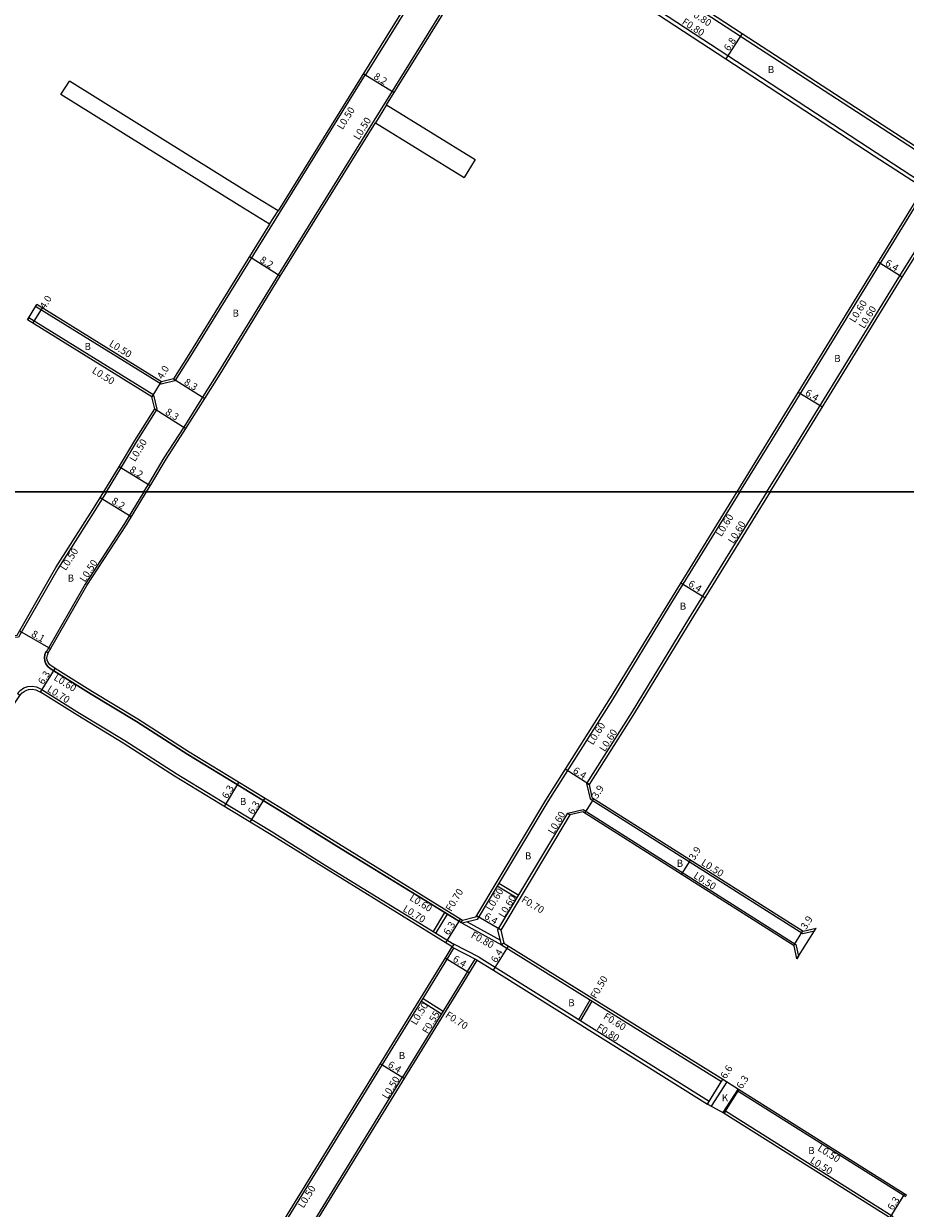
# Model space of a CAD drawing. Units: metres. Extents: x -4001 to 0, y -108000 to -105000.
# Drawn here: x -1322 to -1124, y -107561 to -107294 of the extents above; entities that cross this region are included whole.
import ezdxf

# ---------------------------------------------------------------- set-up
doc = ezdxf.new("R2010")
doc.units = ezdxf.units.M
doc.header["$LTSCALE"] = 2.5
for name, color, linetype in [('側溝・桝', 7, 'Continuous'), ('図郭', 7, 'Continuous'), ('幅員', 7, 'Continuous'), ('舗装', 7, 'Continuous'), ('道路', 7, 'Continuous')]:
    doc.layers.add(name, color=color, linetype=linetype)

msp = doc.modelspace()

# ---------------------------------------------------------------- linework, layer by layer
at = {"layer": '側溝・桝'}
for points in [[(-1058.71, -107363.65), (-1058.81, -107363.8), (-1078, -107351.24), (-1083.74, -107347.69), (-1093.72, -107341), (-1110.77, -107329.79), (-1117.24, -107325.61), (-1160.78, -107297.34), (-1179.93, -107284.79), (-1186.59, -107280.42), (-1209.28, -107265.55), (-1208.84, -107264.88)], [(-1221.42, -107266.36), (-1220.91, -107266.67), (-1245.3, -107305.96), (-1245.81, -107305.64)], [(-1081.4, -107356.42), (-1080.96, -107355.75), (-1111.28, -107335.79), (-1120.37, -107329.9), (-1130.16, -107323.54), (-1163.63, -107301.69), (-1211.36, -107270.4), (-1212.09, -107270.05), (-1212.94, -107269.89), (-1213.8, -107269.96), (-1214.61, -107270.26), (-1215.32, -107270.76), (-1215.83, -107271.39), (-1216.1, -107271.82), (-1216.44, -107272.37), (-1215.76, -107272.79)], [(-1295.3, -107400), (-1293.93, -107397.76), (-1290.68, -107392.32), (-1286.21, -107385.4), (-1281.98, -107378.66), (-1278.52, -107373.14), (-1264.94, -107351.07), (-1216.19, -107272.53)], [(-1245.38, -107305.91), (-1284.71, -107369.26), (-1288.28, -107374.95), (-1291.41, -107375.68), (-1319.68, -107358.19), (-1319.41, -107357.76)], [(-1240.54, -107312.71), (-1243.07, -107316.78)], [(-1160.9, -107400), (-1153.54, -107388.07), (-1120.06, -107333.64), (-1120.57, -107333.33)], [(-1266.92, -107339.66), (-1265.03, -107336.62)], [(-1154.79, -107400), (-1149.11, -107390.79), (-1124.78, -107351.24), (-1116.33, -107337.71), (-1115.74, -107336.74), (-1115.26, -107336.15), (-1114.61, -107335.69), (-1113.86, -107335.42), (-1113.39, -107335.38)], [(-1303.74, -107400), (-1300.09, -107394.04), (-1296.87, -107388.64), (-1292.29, -107381.35), (-1293.02, -107378.21), (-1321.25, -107360.74), (-1321.52, -107361.16)], [(-1303.74, -107400), (-1305.8, -107403.37), (-1314.71, -107417.3), (-1323.55, -107432.74), (-1327.33, -107432.95), (-1335.84, -107427.41), (-1343.79, -107422.57), (-1360.02, -107412.64), (-1367.42, -107407.79), (-1371.69, -107405.07), (-1375.35, -107402.76), (-1379.82, -107400)], [(-1160.9, -107400), (-1176.87, -107425.92), (-1189.59, -107446.76), (-1204.2, -107469.77), (-1220.1, -107496.4), (-1223.5, -107497.23), (-1251.74, -107479.86), (-1263.96, -107472.25), (-1275.02, -107465.51), (-1285.36, -107459.21), (-1296.95, -107451.77), (-1307.16, -107445.58), (-1315.6, -107440.3), (-1316.41, -107439.8), (-1316.94, -107439.36), (-1317.37, -107438.77), (-1317.64, -107438.09), (-1317.72, -107437.37), (-1317.62, -107436.65), (-1317.37, -107436.05)], [(-1295.3, -107400), (-1299.66, -107407.12), (-1308.54, -107420.8), (-1317.29, -107436.09)], [(-1154.79, -107400), (-1172.44, -107428.64), (-1185.17, -107449.51), (-1195.45, -107465.69), (-1194.88, -107465.92)], [(-1316.82, -107436.28), (-1317.37, -107436.05), (-1317.62, -107436.65), (-1317.72, -107437.37), (-1317.64, -107438.09), (-1317.37, -107438.77), (-1316.94, -107439.36), (-1316.41, -107439.8), (-1315.6, -107440.3), (-1307.16, -107445.58), (-1296.95, -107451.77), (-1285.36, -107459.21), (-1275.02, -107465.51), (-1263.96, -107472.25), (-1251.74, -107479.86), (-1223.71, -107497.1), (-1223.4, -107496.59)], [(-1323.23, -107445.89), (-1323.77, -107445.43), (-1323.18, -107444.75), (-1322.36, -107444.18), (-1321.43, -107443.85), (-1320.44, -107443.76), (-1319.45, -107443.93), (-1318.28, -107444.53), (-1309.78, -107449.84), (-1299.6, -107456.01), (-1288.01, -107463.45), (-1277.62, -107469.78), (-1266.58, -107476.51), (-1254.37, -107484.11), (-1225.38, -107501.95)], [(-1195.45, -107465.69), (-1194.67, -107469.16), (-1146.68, -107499.56), (-1144.04, -107498.96), (-1143.66, -107498.36)], [(-1214.61, -107502.13), (-1215.44, -107498.74), (-1199.7, -107472.38), (-1199.25, -107472.79)], [(-1199.7, -107472.38), (-1196.23, -107471.6), (-1148.23, -107502.01), (-1147.66, -107504.65), (-1148.05, -107505.25)], [(-1215.58, -107488.83), (-1211.12, -107491.5)], [(-1215.22, -107488.23), (-1210.76, -107490.9)], [(-1227.47, -107494.79), (-1230.07, -107499.07)], [(-1226.87, -107495.16), (-1229.47, -107499.43)], [(-1223.5, -107497.23), (-1214.61, -107502.13)], [(-1222.35, -107496.95), (-1214.87, -107501.07)], [(-1226.49, -107504.71), (-1225.35, -107502.86)], [(-1220.09, -107505.56), (-1225.8, -107502.63)], [(-1225.38, -107501.95), (-1225.75, -107502.55)], [(-1219.66, -107504.88), (-1225.38, -107501.95)], [(-1214.09, -107501.75), (-1214.61, -107502.13), (-1165.65, -107532.53), (-1165.02, -107532.93), (-1164.7, -107532.42)], [(-1296.01, -107619.02), (-1294.63, -107616.59), (-1279.65, -107591.07), (-1232.7, -107514.79), (-1232.33, -107514.19), (-1226.49, -107504.71)], [(-1222.31, -107508.13), (-1220.58, -107505.31)], [(-1219.66, -107504.88), (-1216.04, -107507.13), (-1167.79, -107537.33), (-1168.22, -107538)], [(-1222.31, -107508.13), (-1236.97, -107531.95), (-1236.51, -107532.23)], [(-1232.33, -107514.19), (-1227.82, -107517.07)], [(-1232.7, -107514.79), (-1228.19, -107517.67)], [(-1197.2, -107518.92), (-1194.64, -107514.53)], [(-1196.78, -107519.18), (-1194.22, -107514.79)], [(-1264.42, -107576.63), (-1236.93, -107531.97)], [(-1123.48, -107558.95), (-1161.49, -107535.03), (-1161.22, -107534.61)], [(-1126.31, -107563.44), (-1164.15, -107539.62), (-1164.41, -107540.04)]]:
    msp.add_lwpolyline(points, dxfattribs=at)
at = {"layer": '図郭'}
for points in [[(-800, -106800), (-1600, -106800), (-1600, -107400), (-800, -107400)], [(-1600, -108000), (-800, -108000), (-800, -107400), (-1600, -107400)]]:
    msp.add_lwpolyline(points, close=True, dxfattribs=at)
at = {"layer": '幅員'}
for points in [[(-1160.34, -107296.67), (-1164.07, -107302.36)], [(-1245.81, -107305.64), (-1238.84, -107309.97)], [(-1264.52, -107351.34), (-1271.48, -107347.01)], [(-1124.27, -107351.56), (-1129.72, -107348.21)], [(-1318.22, -107358.5), (-1320.32, -107361.9)], [(-1291.35, -107375.13), (-1293.46, -107378.53)], [(-1288.59, -107374.51), (-1281.56, -107378.92)], [(-1147.73, -107377.49), (-1142.28, -107380.84)], [(-1292.82, -107381.26), (-1285.79, -107385.67)], [(-1293.86, -107398.61), (-1300.85, -107394.33)], [(-1305.11, -107401.27), (-1298.11, -107405.56)], [(-1174.21, -107420.46), (-1168.76, -107423.82)], [(-1323.31, -107431.31), (-1316.28, -107435.33)], [(-1318.62, -107445.14), (-1315.28, -107439.79)], [(-1194.88, -107465.92), (-1200.29, -107462.49)], [(-1277.13, -107470.9), (-1273.85, -107465.52)], [(-1271.29, -107474.46), (-1268.02, -107469.08)], [(-1193.83, -107469.1), (-1195.92, -107472.39)], [(-1174.07, -107486.23), (-1171.98, -107482.93)], [(-1220.24, -107495.47), (-1214.74, -107498.75)], [(-1227.22, -107501.64), (-1223.91, -107496.28)], [(-1148.75, -107502.27), (-1146.66, -107498.97)], [(-1216.46, -107507.81), (-1213.08, -107502.37)], [(-1227.3, -107505.06), (-1221.84, -107508.42)], [(-1241.96, -107528.88), (-1236.51, -107532.23)], [(-1168.22, -107538), (-1164.7, -107532.42)], [(-1164.41, -107540.04), (-1161.06, -107534.71)], [(-1127.03, -107563.57), (-1123.68, -107558.24)]]:
    msp.add_lwpolyline(points, dxfattribs=at)
at = {"layer": '舗装'}
for points in [[(-1163.8, -107532.99), (-1167.38, -107538.45)], [(-1161.26, -107534.59), (-1164.73, -107539.88)]]:
    msp.add_lwpolyline(points, dxfattribs=at)
at = {"layer": '道路'}
msp.add_lwpolyline([(-1129, -107211.8), (-1150.21, -107193.86), (-1152.71, -107194.03), (-1169.63, -107212.9), (-1169.61, -107215.8), (-1151.67, -107235.19), (-1180.1, -107281.38), (-1179.49, -107284.12), (-1160.34, -107296.67), (-1116.8, -107324.94), (-1114.71, -107324.21), (-1098.89, -107298.58), (-1092.05, -107288.53), (-1084.12, -107278.78), (-1070.49, -107261.73), (-1070.68, -107259.94), (-1098.54, -107237.09), (-1113.82, -107223.98), (-1123.71, -107215.62)], close=True, dxfattribs=at)
for points in [[(-1221.42, -107266.36), (-1265.03, -107336.62)], [(-1240.54, -107312.71), (-1215.42, -107272.24), (-1215.18, -107271.85), (-1214.77, -107271.35), (-1214.24, -107270.98), (-1213.63, -107270.75), (-1212.98, -107270.7), (-1212.34, -107270.81), (-1211.76, -107271.1), (-1164.07, -107302.36), (-1130.6, -107324.21), (-1120.8, -107330.57), (-1120.57, -107333.33), (-1154.05, -107387.75), (-1161.6, -107400)], [(-1313.97, -107310.43), (-1312.08, -107307.4)], [(-1265.03, -107336.62), (-1271.94, -107332.4), (-1312.08, -107307.4)], [(-1266.92, -107339.66), (-1273.82, -107335.44), (-1313.97, -107310.43)], [(-1240.54, -107312.71), (-1220.57, -107325.03)], [(-1294.71, -107400), (-1293.5, -107398.02), (-1290.25, -107392.59), (-1285.79, -107385.67), (-1281.56, -107378.92), (-1278.1, -107373.41), (-1264.52, -107351.34), (-1243.07, -107316.78)], [(-1243.07, -107316.78), (-1223.09, -107329.11)], [(-1220.57, -107325.03), (-1223.09, -107329.11)], [(-1154.08, -107400), (-1148.6, -107391.11), (-1124.27, -107351.56), (-1115.82, -107338.02), (-1115.25, -107337.09), (-1114.85, -107336.6), (-1114.33, -107336.23), (-1113.73, -107336.01), (-1113.1, -107335.95), (-1112.47, -107336.07), (-1111.72, -107336.46), (-1081.4, -107356.42), (-1062.87, -107368.56), (-1061.7, -107368.15), (-1059.11, -107369.87), (-1046.17, -107378.46), (-1026.63, -107391.43), (-1028.51, -107394.81), (-1030.21, -107398.07), (-1031.28, -107400)], [(-1266.92, -107339.66), (-1285.13, -107368.99), (-1288.59, -107374.51), (-1291.32, -107375.15), (-1319.41, -107357.76)], [(-1321.52, -107361.16), (-1319.41, -107357.76)], [(-1304.33, -107400), (-1300.52, -107393.78), (-1297.29, -107388.38), (-1292.82, -107381.26), (-1293.46, -107378.53), (-1321.52, -107361.16)], [(-1378.87, -107400), (-1375.08, -107402.33), (-1371.42, -107404.65), (-1367.15, -107407.37), (-1359.75, -107412.22), (-1343.53, -107422.14), (-1335.57, -107426.98), (-1327.2, -107432.44), (-1323.85, -107432.25), (-1315.14, -107417.04), (-1306.23, -107403.1), (-1304.33, -107400)], [(-1161.6, -107400), (-1177.38, -107425.61), (-1190.1, -107446.44), (-1204.71, -107469.45), (-1220.49, -107495.88), (-1223.4, -107496.59), (-1251.42, -107479.35), (-1263.65, -107471.74), (-1274.71, -107465), (-1285.04, -107458.7), (-1296.63, -107451.26), (-1306.84, -107445.07), (-1315.28, -107439.79), (-1316.06, -107439.31), (-1316.5, -107438.94), (-1316.84, -107438.48), (-1317.05, -107437.95), (-1317.12, -107437.38), (-1317.04, -107436.81), (-1316.82, -107436.28)], [(-1316.82, -107436.28), (-1308.11, -107421.06), (-1299.23, -107407.39), (-1294.71, -107400)], [(-1154.08, -107400), (-1171.93, -107428.95), (-1184.67, -107449.82), (-1194.88, -107465.92)], [(-1393.48, -107558.93), (-1384.07, -107543.5), (-1374.63, -107528.33), (-1369.24, -107519.55), (-1359.87, -107504.84), (-1353.57, -107494.61), (-1343.72, -107478.95), (-1337.81, -107469.41), (-1324.26, -107447.46), (-1323.23, -107445.89), (-1322.71, -107445.27), (-1322.04, -107444.81), (-1321.28, -107444.54), (-1320.47, -107444.47), (-1319.67, -107444.6), (-1318.62, -107445.14)], [(-1225.75, -107502.55), (-1254.73, -107484.7), (-1266.95, -107477.1), (-1277.99, -107470.38), (-1288.38, -107464.04), (-1299.97, -107456.6), (-1310.14, -107450.43), (-1318.62, -107445.14)], [(-1194.88, -107465.92), (-1194.23, -107468.85), (-1146.59, -107499.02), (-1143.66, -107498.36)], [(-1199.25, -107472.8), (-1199.26, -107472.81), (-1214.8, -107498.83), (-1214.09, -107501.75)], [(-1148.05, -107505.25), (-1148.67, -107502.32), (-1196.32, -107472.14), (-1199.25, -107472.79), (-1199.25, -107472.8)], [(-1148.05, -107505.25), (-1143.66, -107498.36)], [(-1296.44, -107618.77), (-1295.06, -107616.34), (-1280.08, -107590.82), (-1226.92, -107504.45), (-1225.75, -107502.55)], [(-1214.09, -107501.75), (-1165.33, -107532.02), (-1164.7, -107532.42), (-1161.22, -107534.61), (-1123.22, -107558.53)], [(-1221.84, -107508.42), (-1220.09, -107505.56)], [(-1220.09, -107505.56), (-1216.46, -107507.81), (-1168.22, -107538)], [(-1263.99, -107576.89), (-1221.84, -107508.42)], [(-1168.22, -107538), (-1164.41, -107540.04)], [(-1164.41, -107540.04), (-1126.57, -107563.86)]]:
    msp.add_lwpolyline(points, dxfattribs=at)

# ---------------------------------------------------------------- texts
at = {"layer": '側溝・桝'}
for s, rotation, p in [('F0.80', 327.0082, (-1172.52, -107292.18)), ('F0.80', 327.0082, (-1174.09, -107294.39)), ('L0.50', 58.1715, (-1250.47, -107318.45)), ('L0.50', 58.1715, (-1246.8, -107320.78)), ('L0.60', 58.3979, (-1134.97, -107361.98)), ('L0.60', 58.3979, (-1132.88, -107363.31)), ('L0.50', 328.2458, (-1303.27, -107366.98)), ('L0.50', 328.2458, (-1307.12, -107373.04)), ('L0.50', 59.1449, (-1297.27, -107393.32)), ('L0.60', 58.3508, (-1165.07, -107410.22)), ('L0.60', 58.3508, (-1162.33, -107411.8)), ('L0.50', 57.0097, (-1312.92, -107417.86)), ('L0.50', 57.0097, (-1308.57, -107420.47)), ('L0.60', 327.9995, (-1315.74, -107442.27)), ('L0.70', 327.9995, (-1317.22, -107444.86)), ('L0.60', 57.5884, (-1194.04, -107457.19)), ('L0.60', 57.5884, (-1191.34, -107458.7)), ('L0.60', 59.161, (-1202.93, -107477.29)), ('L0.50', 327.6499, (-1169.76, -107483.98)), ('L0.50', 327.6499, (-1171.48, -107486.9)), ('F0.70', 58.6735, (-1226, -107494.72)), ('L0.60', 59.161, (-1216.89, -107494.61)), ('L0.60', 328.3884, (-1235.52, -107491.92)), ('L0.60', 59.161, (-1214.06, -107496.12)), ('F0.70', 329.1374, (-1210.31, -107492.32)), ('L0.70', 328.3884, (-1237.01, -107494.39)), ('F0.80', 331.167, (-1221.68, -107500.37)), ('F0.50', 59.7078, (-1193.34, -107514.39)), ('L0.50', 58.3874, (-1233.91, -107520.33)), ('F0.55', 58.3874, (-1231.3, -107522.3)), ('F0.70', 327.4573, (-1227.45, -107518.32)), ('F0.60', 328.1637, (-1191.83, -107518.66)), ('F0.80', 327.9578, (-1193.32, -107521.1)), ('L0.50', 58.3874, (-1240.33, -107536.99)), ('L0.50', 327.8097, (-1143.5, -107548.36)), ('L0.50', 327.8097, (-1145.21, -107551.09)), ('L0.50', 58.3874, (-1259.29, -107561.6))]:
    msp.add_text(s, height=1.6, rotation=rotation, dxfattribs=at).set_placement(p)
at = {"layer": '幅員'}
for s, rotation, p in [('6.8', 56.7507, (-1163.31, -107300.75)), ('8.2', 328.1715, (-1243.61, -107306.71)), ('8.2', 328.1715, (-1269.29, -107348.08)), ('6.4', 328.3979, (-1128.29, -107348.79)), ('4.0', 58.2458, (-1317.54, -107358.92)), ('4.0', 58.2458, (-1291.08, -107374.72)), ('8.3', 327.8996, (-1286.36, -107375.62)), ('6.4', 328.3979, (-1146.31, -107378.07)), ('8.3', 327.8996, (-1290.59, -107382.36)), ('8.2', 328.5163, (-1298.65, -107395.38)), ('8.2', 328.5163, (-1302.72, -107402.44)), ('6.4', 328.3508, (-1172.68, -107421.11)), ('8.1', 330.2178, (-1320.81, -107432.45)), ('6.3', 57.9995, (-1317.93, -107443.55)), ('6.4', 327.5885, (-1198.69, -107463.21)), ('6.3', 58.6539, (-1276.46, -107469.31)), ('3.9', 57.6499, (-1193.06, -107469.3)), ('6.3', 58.6539, (-1270.62, -107472.87)), ('3.9', 57.6499, (-1171.17, -107483.18)), ('6.4', 329.161, (-1218.7, -107496.09)), ('6.3', 58.3813, (-1226.53, -107500.06)), ('3.9', 57.6499, (-1145.98, -107498.79)), ('6.4', 58.1637, (-1215.81, -107506.28)), ('6.4', 328.3874, (-1225.77, -107505.71)), ('6.4', 328.3874, (-1240.43, -107529.53)), ('6.6', 57.8097, (-1164.06, -107532.46)), ('6.3', 57.8097, (-1160.43, -107534.74)), ('6.3', 57.8097, (-1126.4, -107562.09))]:
    msp.add_text(s, height=1.6, rotation=rotation, dxfattribs=at).set_placement(p)
at = {"layer": '舗装'}
for s, p in [('B', (-1154.58, -107305.55)), ('B', (-1275.28, -107360.48)), ('B', (-1308.65, -107367.98)), ('B', (-1139.61, -107370.71)), ('B', (-1312.46, -107420.22)), ('B', (-1174.42, -107426.55)), ('B', (-1273.61, -107470.57)), ('B', (-1209.34, -107482.84)), ('B', (-1175.12, -107484.52)), ('B', (-1199.58, -107515.95)), ('B', (-1237.8, -107527.85)), ('K', (-1164.95, -107537.37)), ('B', (-1145.47, -107549.27))]:
    msp.add_text(s, height=1.6, dxfattribs=at).set_placement(p)

doc.saveas('drawing.dxf')
